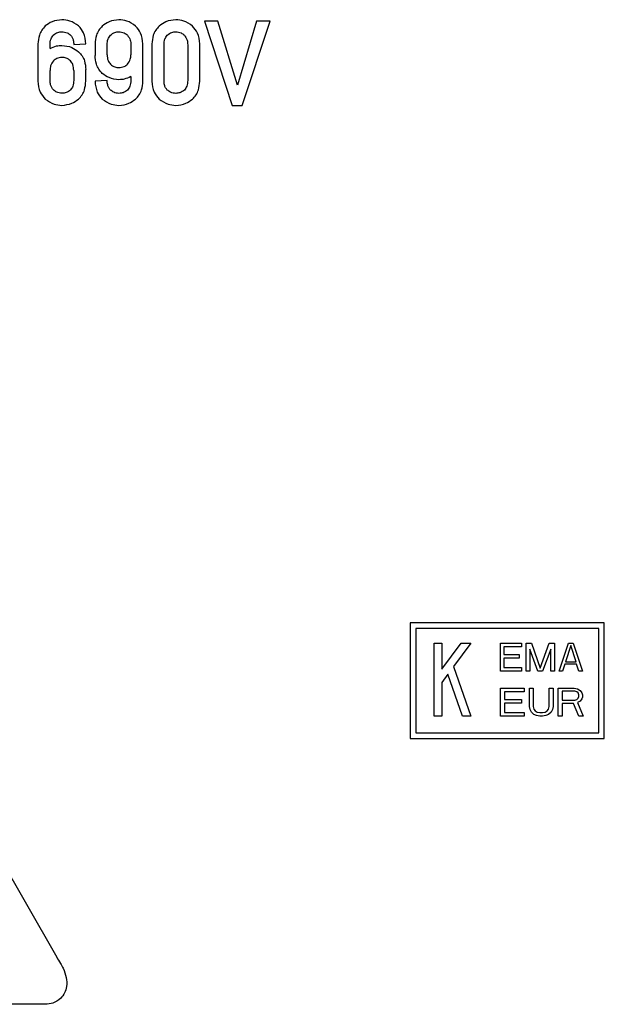
# Model space of a CAD drawing. Units: millimetres. Extents: x -1199 to 667, y -537 to 1636.
# Drawn here: x -750 to -729, y 676 to 711 of the extents above; entities that cross this region are included whole.
import ezdxf

# ---------------------------------------------------------------- set-up
doc = ezdxf.new("R2010")
doc.units = ezdxf.units.MM

msp = doc.modelspace()

# ---------------------------------------------------------------- linework, layer by layer
for p, q in [((-743.48, 710.54), (-742.49, 707.542)), ((-743.001, 710.54), (-743.48, 710.54)), ((-742.309, 708.258), (-743.001, 710.54)), ((-741.626, 710.54), (-742.309, 708.258)), ((-742.136, 707.542), (-741.147, 710.54)), ((-741.147, 710.54), (-741.626, 710.54)), ((-749.401, 709.729), (-749.401, 708.406)), ((-748.971, 709.568), (-748.971, 709.704)), ((-748.127, 709.704), (-747.697, 709.729)), ((-747.371, 709.727), (-747.371, 709.319)), ((-746.941, 709.344), (-746.941, 709.702)), ((-746.097, 709.702), (-746.097, 709.344)), ((-745.667, 708.404), (-745.667, 709.727)), ((-745.348, 709.727), (-745.348, 708.404)), ((-744.918, 708.429), (-744.918, 709.702)), ((-744.075, 709.702), (-744.075, 708.429)), ((-743.645, 708.404), (-743.645, 709.727)), ((-748.971, 708.431), (-748.971, 708.789)), ((-748.127, 708.789), (-748.127, 708.431)), ((-747.697, 708.406), (-747.697, 708.814)), ((-746.941, 708.429), (-747.371, 708.404)), ((-746.097, 708.565), (-746.097, 708.429)), ((-742.49, 707.542), (-742.136, 707.542)), ((-760.076, 697.083), (-748.734, 677.233)), ((-736.16, 689.126), (-736.16, 685.011)), ((-729.26, 689.126), (-736.16, 689.126)), ((-729.46, 688.926), (-735.96, 688.926)), ((-735.96, 688.926), (-735.96, 685.211)), ((-729.46, 685.211), (-729.46, 688.926)), ((-729.26, 685.011), (-729.26, 689.126)), ((-735.31, 685.808), (-735.31, 688.408)), ((-735.31, 688.408), (-735.032, 688.408)), ((-735.032, 688.408), (-735.032, 687.483)), ((-735.032, 687.483), (-734.356, 688.408)), ((-734.01, 688.408), (-734.621, 687.573)), ((-734.356, 688.408), (-734.01, 688.408)), ((-732.953, 687.408), (-732.953, 688.408)), ((-732.953, 688.408), (-732.203, 688.408)), ((-732.203, 688.28), (-732.828, 688.28)), ((-732.828, 688.28), (-732.828, 688.004)), ((-732.203, 688.408), (-732.203, 688.28)), ((-732.036, 687.408), (-732.036, 688.408)), ((-732.036, 688.408), (-731.849, 688.408)), ((-731.619, 687.408), (-731.911, 688.195)), ((-731.911, 688.195), (-731.911, 687.408)), ((-731.849, 688.408), (-731.536, 687.514)), ((-731.536, 687.514), (-731.224, 688.408)), ((-731.161, 688.195), (-731.453, 687.408)), ((-731.224, 688.408), (-731.036, 688.408)), ((-731.161, 687.408), (-731.161, 688.195)), ((-731.036, 688.408), (-731.036, 687.408)), ((-730.869, 687.408), (-730.536, 688.408)), ((-730.453, 688.323), (-730.64, 687.748)), ((-730.536, 688.408), (-730.369, 688.408)), ((-730.265, 687.748), (-730.453, 688.323)), ((-730.369, 688.408), (-730.036, 687.408)), ((-732.828, 688.004), (-732.286, 688.004)), ((-732.286, 687.876), (-732.828, 687.876)), ((-732.828, 687.876), (-732.828, 687.536)), ((-732.286, 688.004), (-732.286, 687.876)), ((-730.64, 687.748), (-730.265, 687.748)), ((-734.621, 687.573), (-734.01, 685.808)), ((-732.203, 687.408), (-732.953, 687.408)), ((-732.828, 687.536), (-732.203, 687.536)), ((-732.203, 687.536), (-732.203, 687.408)), ((-731.911, 687.408), (-732.036, 687.408)), ((-731.453, 687.408), (-731.619, 687.408)), ((-731.036, 687.408), (-731.161, 687.408)), ((-730.744, 687.408), (-730.869, 687.408)), ((-730.661, 687.663), (-730.744, 687.408)), ((-730.244, 687.663), (-730.661, 687.663)), ((-730.161, 687.408), (-730.244, 687.663)), ((-730.036, 687.408), (-730.161, 687.408)), ((-734.821, 687.3), (-735.032, 687.012)), ((-734.305, 685.808), (-734.821, 687.3)), ((-735.032, 687.012), (-735.032, 685.808)), ((-732.953, 685.808), (-732.953, 686.808)), ((-732.953, 686.808), (-732.111, 686.808)), ((-732.111, 686.68), (-732.812, 686.68)), ((-732.812, 686.68), (-732.812, 686.404)), ((-732.111, 686.808), (-732.111, 686.68)), ((-731.924, 686.148), (-731.924, 686.808)), ((-731.924, 686.808), (-731.784, 686.808)), ((-731.784, 686.808), (-731.784, 686.148)), ((-731.223, 686.148), (-731.223, 686.808)), ((-731.223, 686.808), (-731.083, 686.808)), ((-731.083, 686.808), (-731.083, 686.148)), ((-730.896, 685.808), (-730.896, 686.808)), ((-730.896, 686.808), (-730.335, 686.808)), ((-730.755, 686.702), (-730.755, 686.383)), ((-730.311, 686.702), (-730.755, 686.702)), ((-730.335, 686.808), (-730.218, 686.787)), ((-730.241, 686.68), (-730.311, 686.702)), ((-730.194, 686.638), (-730.241, 686.68)), ((-730.218, 686.787), (-730.124, 686.723)), ((-730.124, 686.723), (-730.054, 686.638)), ((-732.812, 686.404), (-732.205, 686.404)), ((-732.205, 686.404), (-732.205, 686.276)), ((-730.755, 686.383), (-730.311, 686.383)), ((-730.311, 686.383), (-730.241, 686.404)), ((-730.241, 686.404), (-730.194, 686.446)), ((-730.124, 686.34), (-730.218, 686.297)), ((-730.171, 686.574), (-730.194, 686.638)), ((-730.194, 686.446), (-730.171, 686.51)), ((-730.171, 686.51), (-730.171, 686.574)), ((-730.054, 686.425), (-730.124, 686.34)), ((-730.054, 686.638), (-730.031, 686.574)), ((-730.031, 686.489), (-730.054, 686.425)), ((-730.031, 686.574), (-730.031, 686.489)), ((-732.812, 686.276), (-732.812, 685.936)), ((-732.205, 686.276), (-732.812, 686.276)), ((-731.901, 686.042), (-731.924, 686.148)), ((-731.854, 685.957), (-731.901, 686.042)), ((-731.784, 686.148), (-731.761, 686.063)), ((-731.761, 686.063), (-731.714, 686)), ((-731.714, 686), (-731.644, 685.957)), ((-731.363, 685.957), (-731.293, 686)), ((-731.293, 686), (-731.246, 686.063)), ((-731.246, 686.063), (-731.223, 686.148)), ((-731.106, 686.042), (-731.153, 685.957)), ((-731.083, 686.148), (-731.106, 686.042)), ((-730.358, 686.255), (-730.755, 686.255)), ((-730.755, 686.255), (-730.755, 685.808)), ((-730.171, 685.808), (-730.358, 686.255)), ((-730.218, 686.297), (-730.007, 685.808)), ((-735.032, 685.808), (-735.31, 685.808)), ((-734.01, 685.808), (-734.305, 685.808)), ((-732.111, 685.808), (-732.953, 685.808)), ((-732.812, 685.936), (-732.111, 685.936)), ((-732.111, 685.936), (-732.111, 685.808)), ((-731.761, 685.872), (-731.854, 685.957)), ((-731.667, 685.829), (-731.761, 685.872)), ((-731.55, 685.808), (-731.667, 685.829)), ((-731.644, 685.957), (-731.55, 685.936)), ((-731.55, 685.936), (-731.457, 685.936)), ((-731.457, 685.808), (-731.55, 685.808)), ((-731.457, 685.936), (-731.363, 685.957)), ((-731.34, 685.829), (-731.457, 685.808)), ((-731.246, 685.872), (-731.34, 685.829)), ((-731.153, 685.957), (-731.246, 685.872)), ((-730.755, 685.808), (-730.896, 685.808)), ((-730.007, 685.808), (-730.171, 685.808)), ((-736.16, 685.011), (-729.26, 685.011)), ((-735.96, 685.211), (-729.46, 685.211)), ((-749.39, 675.557), (-773.172, 675.557))]:
    msp.add_line(p, q)
for points, knots in [([(-748.549, 710.591), (-748.67, 710.577), (-748.887, 710.551), (-749.063, 710.424), (-749.14, 710.368)], [0, 0, 0, 0, 0.559581, 1, 1, 1, 1]), ([(-747.956, 710.368), (-748.057, 710.437), (-748.237, 710.562), (-748.454, 710.582), (-748.549, 710.591)], [0, 0, 0, 0, 0.560437, 1, 1, 1, 1]), ([(-746.519, 710.591), (-746.641, 710.577), (-746.858, 710.55), (-747.034, 710.422), (-747.112, 710.365)], [0, 0, 0, 0, 0.55947, 1, 1, 1, 1]), ([(-745.929, 710.365), (-746.029, 710.435), (-746.208, 710.561), (-746.424, 710.582), (-746.519, 710.591)], [0, 0, 0, 0, 0.560741, 1, 1, 1, 1]), ([(-744.497, 710.591), (-744.618, 710.577), (-744.836, 710.55), (-745.012, 710.422), (-745.089, 710.365)], [0, 0, 0, 0, 0.55947, 1, 1, 1, 1]), ([(-743.906, 710.365), (-744.006, 710.435), (-744.185, 710.561), (-744.402, 710.582), (-744.497, 710.591)], [0, 0, 0, 0, 0.560741, 1, 1, 1, 1]), ([(-749.14, 710.368), (-749.185, 710.32), (-749.276, 710.224), (-749.375, 710.005), (-749.391, 709.833), (-749.401, 709.729)], [0, 0, 0, 0, 0.275147, 0.558286, 1, 1, 1, 1]), ([(-748.854, 710.044), (-748.803, 710.082), (-748.712, 710.15), (-748.599, 710.159), (-748.549, 710.163)], [0, 0, 0, 0, 0.557757, 1, 1, 1, 1]), ([(-748.549, 710.163), (-748.485, 710.157), (-748.37, 710.146), (-748.281, 710.075), (-748.242, 710.044)], [0, 0, 0, 0, 0.563159, 1, 1, 1, 1]), ([(-747.697, 709.729), (-747.71, 709.865), (-747.732, 710.106), (-747.888, 710.288), (-747.956, 710.368)], [0, 0, 0, 0, 0.564437, 1, 1, 1, 1]), ([(-747.112, 710.365), (-747.156, 710.317), (-747.247, 710.221), (-747.345, 710.002), (-747.361, 709.831), (-747.371, 709.727)], [0, 0, 0, 0, 0.275171, 0.558279, 1, 1, 1, 1]), ([(-746.826, 710.04), (-746.775, 710.079), (-746.683, 710.148), (-746.57, 710.157), (-746.519, 710.161)], [0, 0, 0, 0, 0.557449, 1, 1, 1, 1]), ([(-746.519, 710.161), (-746.455, 710.154), (-746.342, 710.142), (-746.254, 710.071), (-746.215, 710.039)], [0, 0, 0, 0, 0.562024, 1, 1, 1, 1]), ([(-745.667, 709.727), (-745.681, 709.863), (-745.705, 710.103), (-745.861, 710.285), (-745.929, 710.365)], [0, 0, 0, 0, 0.563886, 1, 1, 1, 1]), ([(-745.089, 710.365), (-745.134, 710.317), (-745.224, 710.221), (-745.322, 710.002), (-745.339, 709.831), (-745.348, 709.727)], [0, 0, 0, 0, 0.275171, 0.558279, 1, 1, 1, 1]), ([(-744.803, 710.04), (-744.752, 710.079), (-744.661, 710.148), (-744.547, 710.157), (-744.497, 710.161)], [0, 0, 0, 0, 0.557449, 1, 1, 1, 1]), ([(-744.497, 710.161), (-744.433, 710.154), (-744.319, 710.142), (-744.231, 710.071), (-744.193, 710.039)], [0, 0, 0, 0, 0.562024, 1, 1, 1, 1]), ([(-743.645, 709.727), (-743.658, 709.863), (-743.682, 710.103), (-743.838, 710.285), (-743.906, 710.365)], [0, 0, 0, 0, 0.563886, 1, 1, 1, 1]), ([(-748.971, 709.704), (-748.966, 709.775), (-748.958, 709.9), (-748.885, 710), (-748.854, 710.044)], [0, 0, 0, 0, 0.564848, 1, 1, 1, 1]), ([(-748.242, 710.044), (-748.221, 710.018), (-748.179, 709.964), (-748.137, 709.847), (-748.131, 709.759), (-748.127, 709.704)], [0, 0, 0, 0, 0.274973, 0.557044, 1, 1, 1, 1]), ([(-746.941, 709.702), (-746.936, 709.772), (-746.928, 709.896), (-746.857, 709.996), (-746.826, 710.04)], [0, 0, 0, 0, 0.564523, 1, 1, 1, 1]), ([(-746.215, 710.039), (-746.177, 709.982), (-746.107, 709.88), (-746.1, 709.757), (-746.097, 709.702)], [0, 0, 0, 0, 0.556006, 1, 1, 1, 1]), ([(-744.918, 709.702), (-744.914, 709.772), (-744.905, 709.896), (-744.834, 709.996), (-744.803, 710.04)], [0, 0, 0, 0, 0.564523, 1, 1, 1, 1]), ([(-744.193, 710.039), (-744.154, 709.982), (-744.085, 709.88), (-744.078, 709.757), (-744.075, 709.702)], [0, 0, 0, 0, 0.556006, 1, 1, 1, 1]), ([(-748.971, 709.568), (-748.895, 709.603), (-748.761, 709.664), (-748.613, 709.674), (-748.549, 709.678)], [0, 0, 0, 0, 0.563876, 1, 1, 1, 1]), ([(-748.549, 709.678), (-748.427, 709.664), (-748.21, 709.638), (-748.034, 709.509), (-747.956, 709.452)], [0, 0, 0, 0, 0.55947, 1, 1, 1, 1]), ([(-747.956, 709.452), (-747.912, 709.405), (-747.821, 709.308), (-747.723, 709.089), (-747.707, 708.918), (-747.697, 708.814)], [0, 0, 0, 0, 0.275171, 0.558279, 1, 1, 1, 1]), ([(-748.853, 709.126), (-748.892, 709.069), (-748.961, 708.967), (-748.968, 708.844), (-748.971, 708.789)], [0, 0, 0, 0, 0.556006, 1, 1, 1, 1]), ([(-748.549, 709.248), (-748.613, 709.241), (-748.726, 709.229), (-748.814, 709.158), (-748.853, 709.126)], [0, 0, 0, 0, 0.562024, 1, 1, 1, 1]), ([(-748.242, 709.127), (-748.293, 709.166), (-748.385, 709.235), (-748.499, 709.244), (-748.549, 709.248)], [0, 0, 0, 0, 0.557449, 1, 1, 1, 1]), ([(-748.127, 708.789), (-748.132, 708.859), (-748.14, 708.983), (-748.211, 709.083), (-748.242, 709.127)], [0, 0, 0, 0, 0.564523, 1, 1, 1, 1]), ([(-747.112, 708.681), (-747.156, 708.729), (-747.247, 708.825), (-747.345, 709.044), (-747.361, 709.215), (-747.371, 709.319)], [0, 0, 0, 0, 0.275171, 0.558279, 1, 1, 1, 1]), ([(-746.941, 709.344), (-746.936, 709.274), (-746.928, 709.15), (-746.857, 709.05), (-746.826, 709.006)], [0, 0, 0, 0, 0.564523, 1, 1, 1, 1]), ([(-746.215, 709.007), (-746.177, 709.064), (-746.107, 709.166), (-746.1, 709.289), (-746.097, 709.344)], [0, 0, 0, 0, 0.556006, 1, 1, 1, 1]), ([(-746.826, 709.006), (-746.775, 708.967), (-746.683, 708.898), (-746.57, 708.889), (-746.519, 708.885)], [0, 0, 0, 0, 0.557449, 1, 1, 1, 1]), ([(-746.519, 708.885), (-746.455, 708.892), (-746.342, 708.904), (-746.254, 708.975), (-746.215, 709.007)], [0, 0, 0, 0, 0.562024, 1, 1, 1, 1]), ([(-749.401, 708.406), (-749.388, 708.27), (-749.364, 708.03), (-749.208, 707.848), (-749.14, 707.768)], [0, 0, 0, 0, 0.563886, 1, 1, 1, 1]), ([(-748.853, 708.094), (-748.892, 708.151), (-748.961, 708.253), (-748.968, 708.376), (-748.971, 708.431)], [0, 0, 0, 0, 0.556006, 1, 1, 1, 1]), ([(-748.127, 708.431), (-748.132, 708.361), (-748.14, 708.237), (-748.211, 708.137), (-748.242, 708.093)], [0, 0, 0, 0, 0.564523, 1, 1, 1, 1]), ([(-747.956, 707.768), (-747.912, 707.816), (-747.821, 707.912), (-747.723, 708.131), (-747.707, 708.302), (-747.697, 708.406)], [0, 0, 0, 0, 0.275171, 0.558279, 1, 1, 1, 1]), ([(-747.371, 708.404), (-747.358, 708.268), (-747.336, 708.028), (-747.18, 707.845), (-747.112, 707.766)], [0, 0, 0, 0, 0.564437, 1, 1, 1, 1]), ([(-746.519, 708.455), (-746.641, 708.469), (-746.858, 708.496), (-747.034, 708.624), (-747.112, 708.681)], [0, 0, 0, 0, 0.55947, 1, 1, 1, 1]), ([(-746.826, 708.089), (-746.847, 708.115), (-746.89, 708.169), (-746.931, 708.286), (-746.937, 708.375), (-746.941, 708.429)], [0, 0, 0, 0, 0.274973, 0.557044, 1, 1, 1, 1]), ([(-746.097, 708.565), (-746.173, 708.531), (-746.308, 708.469), (-746.455, 708.459), (-746.519, 708.455)], [0, 0, 0, 0, 0.563876, 1, 1, 1, 1]), ([(-746.097, 708.429), (-746.102, 708.358), (-746.11, 708.234), (-746.183, 708.133), (-746.215, 708.089)], [0, 0, 0, 0, 0.564848, 1, 1, 1, 1]), ([(-745.928, 707.766), (-745.883, 707.813), (-745.793, 707.909), (-745.694, 708.129), (-745.677, 708.3), (-745.667, 708.404)], [0, 0, 0, 0, 0.275147, 0.558286, 1, 1, 1, 1]), ([(-745.348, 708.404), (-745.336, 708.268), (-745.313, 708.028), (-745.157, 707.845), (-745.09, 707.766)], [0, 0, 0, 0, 0.564437, 1, 1, 1, 1]), ([(-744.804, 708.089), (-744.825, 708.115), (-744.867, 708.169), (-744.909, 708.286), (-744.915, 708.375), (-744.918, 708.429)], [0, 0, 0, 0, 0.274973, 0.557044, 1, 1, 1, 1]), ([(-744.075, 708.429), (-744.079, 708.358), (-744.088, 708.234), (-744.16, 708.133), (-744.192, 708.089)], [0, 0, 0, 0, 0.564848, 1, 1, 1, 1]), ([(-743.906, 707.766), (-743.861, 707.813), (-743.77, 707.909), (-743.671, 708.129), (-743.655, 708.3), (-743.645, 708.404)], [0, 0, 0, 0, 0.275147, 0.558286, 1, 1, 1, 1]), ([(-748.549, 707.972), (-748.613, 707.979), (-748.726, 707.991), (-748.814, 708.062), (-748.853, 708.094)], [0, 0, 0, 0, 0.562024, 1, 1, 1, 1]), ([(-748.242, 708.093), (-748.293, 708.055), (-748.385, 707.985), (-748.499, 707.976), (-748.549, 707.972)], [0, 0, 0, 0, 0.557449, 1, 1, 1, 1]), ([(-746.519, 707.97), (-746.584, 707.976), (-746.698, 707.987), (-746.787, 708.058), (-746.826, 708.089)], [0, 0, 0, 0, 0.563159, 1, 1, 1, 1]), ([(-746.215, 708.089), (-746.265, 708.051), (-746.357, 707.983), (-746.469, 707.974), (-746.519, 707.97)], [0, 0, 0, 0, 0.557757, 1, 1, 1, 1]), ([(-744.497, 707.97), (-744.561, 707.976), (-744.675, 707.987), (-744.765, 708.058), (-744.804, 708.089)], [0, 0, 0, 0, 0.563159, 1, 1, 1, 1]), ([(-744.192, 708.089), (-744.243, 708.051), (-744.334, 707.983), (-744.447, 707.974), (-744.497, 707.97)], [0, 0, 0, 0, 0.557757, 1, 1, 1, 1]), ([(-749.14, 707.768), (-749.039, 707.698), (-748.86, 707.572), (-748.644, 707.551), (-748.549, 707.542)], [0, 0, 0, 0, 0.560741, 1, 1, 1, 1]), ([(-748.549, 707.542), (-748.427, 707.557), (-748.21, 707.583), (-748.034, 707.711), (-747.956, 707.768)], [0, 0, 0, 0, 0.55947, 1, 1, 1, 1]), ([(-747.112, 707.766), (-747.011, 707.696), (-746.831, 707.571), (-746.615, 707.551), (-746.519, 707.542)], [0, 0, 0, 0, 0.560437, 1, 1, 1, 1]), ([(-746.519, 707.542), (-746.398, 707.556), (-746.181, 707.582), (-746.006, 707.709), (-745.928, 707.766)], [0, 0, 0, 0, 0.559581, 1, 1, 1, 1]), ([(-745.09, 707.766), (-744.989, 707.696), (-744.809, 707.571), (-744.592, 707.551), (-744.497, 707.542)], [0, 0, 0, 0, 0.560437, 1, 1, 1, 1]), ([(-744.497, 707.542), (-744.375, 707.556), (-744.159, 707.582), (-743.983, 707.709), (-743.906, 707.766)], [0, 0, 0, 0, 0.559581, 1, 1, 1, 1]), ([(-748.734, 677.233), (-748.69, 677.16), (-748.611, 677.029), (-748.538, 676.895), (-748.506, 676.837)], [0, 0, 0, 0, 0.563148, 1, 1, 1, 1]), ([(-748.506, 676.837), (-748.462, 676.729), (-748.377, 676.523), (-748.37, 676.216), (-748.441, 675.955), (-748.542, 675.832), (-748.592, 675.771)], [0, 0, 0, 0, 0.30431, 0.584875, 0.79328, 1, 1, 1, 1]), ([(-749.136, 675.557), (-749.183, 675.557), (-749.268, 675.557), (-749.353, 675.557), (-749.39, 675.557)], [0, 0, 0, 0, 0.558341, 1, 1, 1, 1]), ([(-748.592, 675.771), (-748.681, 675.703), (-748.843, 675.579), (-749.045, 675.564), (-749.136, 675.557)], [0, 0, 0, 0, 0.552073, 1, 1, 1, 1])]:
    msp.add_open_spline(points, degree=3, knots=knots)

doc.saveas('drawing.dxf')
